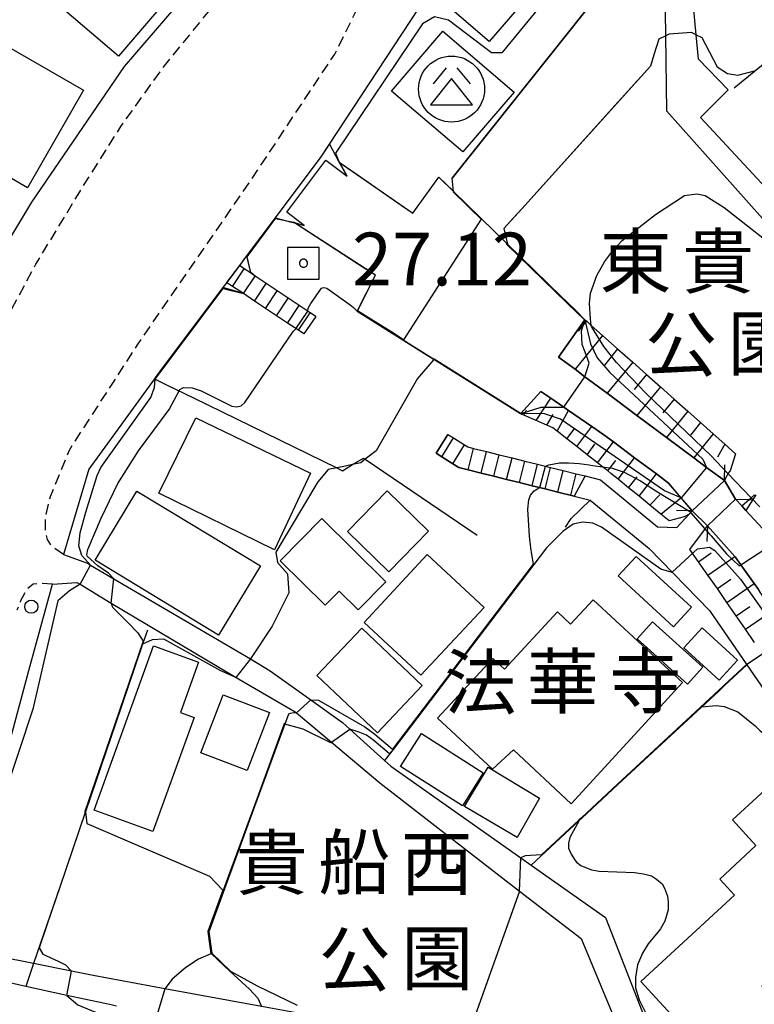
# Model space of a CAD drawing. Extents: x -6000 to -4000, y 103500 to 105000.
# Drawn here: x -4651 to -4581, y 103766 to 103859 of the extents above; entities that cross this region are included whole.
import ezdxf
from ezdxf.enums import TextEntityAlignment as Align

# ---------------------------------------------------------------- set-up
doc = ezdxf.new("R2010")
doc.units = 0
doc.linetypes.add('221300', pattern=[1.5, 1, -0.5])
for name, color, linetype in [('2101000', 7, 'Continuous'), ('2101001', 7, 'Continuous'), ('2203000', 5, 'Continuous'), ('2203990', 5, 'Continuous'), ('2213000', 7, '221300'), ('2214000', 3, 'Continuous'), ('2214111', 3, 'Continuous'), ('2214121', 3, 'Continuous'), ('2214990', 3, 'Continuous'), ('2238000', 3, 'Continuous'), ('3001000', 4, 'Continuous'), ('3526000', 7, 'Continuous'), ('4219000', 1, 'Continuous'), ('5101000', 4, 'Continuous'), ('5101001', 4, 'Continuous'), ('6101110', 6, 'Continuous'), ('6101121', 6, 'Continuous'), ('6101990', 6, 'Continuous'), ('6110000', 1, '611000'), ('6140000', 3, '614000'), ('7101000', 2, 'Continuous'), ('7101001', 8, 'Continuous'), ('7102000', 6, 'Continuous'), ('7102001', 8, 'Continuous'), ('7302000', 1, 'Continuous'), ('8131000', 7, 'Continuous'), ('8162000', 3, 'Continuous')]:
    doc.layers.add(name, color=color, linetype=linetype)
doc.styles.add('PlotAnnotation', font='txt')
doc.linetypes.add('611000', pattern='A,1,[3,dmdr.shx,S=0.2,R=0,X=0,Y=0],1', length=2)
doc.linetypes.add('614000', pattern='A,1.5,[2,dmdr.shx,S=0.3,R=0,X=0,Y=-0.3],1.5', length=3)

# ---------------------------------------------------------------- blocks, each defined once
blk = doc.blocks.new('223800')
at = {"layer": '2238000'}
blk.add_circle((0, 0), 0.25, dxfattribs=at)
blk = doc.blocks.new('730200')
at = {"layer": '7302000'}
blk.add_lwpolyline([(0.6, 0.6), (-0.6, 0.6), (-0.6, -0.6), (0.6, -0.6), (0.6, 0.6)], dxfattribs=at)
blk.add_lwpolyline([(-0.04, 0.15), (-0.11, 0.11), (-0.15, 0.04), (-0.15, -0.04), (-0.11, -0.11), (-0.04, -0.15), (0.04, -0.15), (0.11, -0.11), (0.15, -0.04), (0.15, 0.04), (0.11, 0.11), (0.04, 0.15)], close=True, dxfattribs=at)
blk = doc.blocks.new('352600')
at = {"layer": '3526000'}
for points in [[(-0.2, 0.8), (-0.7, 0.2)], [(0.2, 0.8), (0.7, 0.2)], [(0, 0.4), (-0.8, -0.6), (0.8, -0.6), (0, 0.4)]]:
    blk.add_lwpolyline(points, dxfattribs=at)
blk.add_circle((0, 0), 1.25, dxfattribs=at)

msp = doc.modelspace()

# ---------------------------------------------------------------- linework, layer by layer
at = {"layer": '2101000', "flags": 128}
for points in [[(-4654.02, 103903.37), (-4638.66, 103900.72), (-4636.22, 103900.31), (-4635.01, 103900.1), (-4612.14, 103896.25), (-4608.93, 103895.71), (-4607.82, 103892.69), (-4618.81, 103880.42), (-4625.24, 103872.88), (-4630.3, 103866.95), (-4641.07, 103854.44), (-4649.87, 103841.59), (-4654.69, 103833.58)], [(-4568.91, 103826.59), (-4566.72, 103828.33), (-4575.33, 103837.6), (-4586.49, 103849.61), (-4583.88, 103852.21), (-4586.69, 103855.13), (-4586.9, 103857.44), (-4587.59, 103864.91)], [(-4574.22, 103826.4), (-4572.54, 103827.76), (-4574.02, 103831.49), (-4577.53, 103836.41), (-4578.03, 103837.11), (-4589.68, 103850.21), (-4589.78, 103857.34), (-4589.84, 103861.95)], [(-4613.23, 103859.88), (-4622.45, 103845.87), (-4626.78, 103840.1), (-4629.5, 103836.48), (-4630.17, 103835.58), (-4631.37, 103833.98), (-4631.73, 103833.5), (-4637.86, 103825.34), (-4638.22, 103824.85), (-4644.44, 103816.29), (-4646.84, 103808.22), (-4644.56, 103807.37), (-4644.27, 103807.2), (-4642.07, 103805.91), (-4629.13, 103798.31), (-4627.24, 103797.2), (-4623.4, 103794.44), (-4620.39, 103792.28), (-4619.71, 103791.66), (-4616.42, 103788.68), (-4615.83, 103788.15), (-4603.52, 103779.47), (-4602.54, 103778.78), (-4595.5, 103773.81), (-4591.29, 103763.06)], [(-4610.41, 103819.58), (-4609.88, 103819.24), (-4608.83, 103818.58), (-4608.54, 103818.4), (-4607.98, 103818.26), (-4606.77, 103817.96), (-4605.56, 103817.66), (-4604.34, 103817.36), (-4603.13, 103817.06), (-4601.92, 103816.76), (-4600.7, 103816.46), (-4599.49, 103816.16), (-4598.28, 103815.86), (-4597.4, 103815.64), (-4595.96, 103815.28), (-4590.55, 103810.84), (-4588.73, 103810.76), (-4587.56, 103812.02), (-4587.27, 103812.33), (-4584.22, 103815.2)], [(-4611.53, 103817.8), (-4611, 103817.47), (-4609.95, 103816.8), (-4609.38, 103816.44), (-4608.49, 103816.22), (-4607.28, 103815.92), (-4606.06, 103815.62), (-4604.85, 103815.32), (-4603.64, 103815.02), (-4602.42, 103814.72), (-4601.21, 103814.42), (-4600, 103814.12), (-4598.45, 103813.73), (-4596.93, 103813.36), (-4591.34, 103808.78), (-4585.65, 103802.9), (-4582.1, 103797.74), (-4580.09, 103794.82), (-4572.07, 103782.72), (-4566, 103774.84), (-4560.14, 103765.87), (-4558.8, 103762.56)], [(-4581.38, 103799.88), (-4582.24, 103801.12), (-4583.11, 103802.39), (-4583.99, 103803.67), (-4584.25, 103804.05), (-4584.89, 103804.97), (-4585.79, 103806.24), (-4586.68, 103807.51), (-4587.5, 103808.68), (-4585.84, 103810.93), (-4583.17, 103813.45)], [(-4659.01, 103771.3), (-4654.85, 103781.35), (-4652.52, 103788.26), (-4650.12, 103797.23), (-4647.86, 103805.4)], [(-4647.86, 103805.4), (-4645.56, 103805.56), (-4645.26, 103805.38), (-4642.31, 103803.61), (-4632.12, 103797.52), (-4630.48, 103796.57), (-4624.87, 103793.3), (-4624.77, 103793.22), (-4621.44, 103790.42), (-4616.87, 103786.58)], [(-4616.87, 103786.58), (-4603.62, 103776.32), (-4597.8, 103771.82), (-4593.21, 103760.8), (-4591.53, 103756.75), (-4593.29, 103753.26)], [(-4593.29, 103753.26), (-4593.59, 103753.44), (-4597.39, 103755.3), (-4598.52, 103755.85), (-4598.58, 103755.88), (-4599.63, 103756.41), (-4600.76, 103756.96), (-4601.18, 103757.16), (-4601.95, 103757.54), (-4608.96, 103760.49), (-4614.44, 103762.04), (-4623, 103764.45), (-4623.91, 103764.62), (-4628.06, 103765.38), (-4637.24, 103767.08), (-4644.01, 103768.33), (-4646.06, 103768.74), (-4649.66, 103769.45), (-4656.55, 103770.81), (-4659.01, 103771.3)], [(-4641.8, 103765.43), (-4642.33, 103765.54), (-4646.5, 103766.45), (-4650.4, 103767.3), (-4652.47, 103767.75), (-4657.14, 103768.76), (-4659.11, 103769.19)]]:
    msp.add_lwpolyline(points, dxfattribs=at)
at = {"layer": '2101001', "flags": 128}
for points in [[(-4611.53, 103817.8), (-4610.41, 103819.58)], [(-4584.22, 103815.2), (-4583.17, 103813.45)]]:
    msp.add_lwpolyline(points, dxfattribs=at)
at = {"layer": '2203000', "flags": 128}
for points in [[(-4584.22, 103815.2), (-4587.27, 103812.33)], [(-4585.84, 103810.93), (-4583.17, 103813.45)]]:
    msp.add_lwpolyline(points, dxfattribs=at)
at = {"layer": '2203990', "flags": 128}
for points in [[(-4584.22, 103815.2), (-4584.18, 103816.7)], [(-4583.17, 103813.45), (-4581.89, 103813.42), (-4581.67, 103813.41)], [(-4587.27, 103812.33), (-4588.77, 103812.37)], [(-4585.84, 103810.93), (-4585.88, 103809.43)]]:
    msp.add_lwpolyline(points, dxfattribs=at)
at = {"layer": '2213000', "flags": 128}
for points in [[(-4646.84, 103808.22), (-4647.88, 103808.93), (-4648.35, 103809.62), (-4648.54, 103810.55), (-4648.52, 103811.78), (-4648.18, 103813.32), (-4648.07, 103813.69), (-4646.27, 103818.1), (-4639.81, 103828.07), (-4629.18, 103843.49), (-4621.14, 103855.6), (-4616.98, 103864.04), (-4609.44, 103872.88), (-4599.93, 103884.05), (-4589.54, 103893.69), (-4575.92, 103905.64), (-4556.04, 103922), (-4531.7, 103943.18), (-4513.21, 103961.1), (-4505.4, 103969.07), (-4497.58, 103978.56), (-4484.39, 104000.58), (-4467.16, 104029.51), (-4456.18, 104045.62), (-4450.95, 104050.28), (-4440.23, 104058.69), (-4428.91, 104067.29), (-4419.86, 104074.12), (-4410.13, 104082.23), (-4397.34, 104095.48), (-4387.73, 104106.04), (-4363.87, 104128.86), (-4356.5, 104136.06), (-4345.13, 104147.16), (-4335.95, 104155.7), (-4331.15, 104158.98), (-4319.07, 104165.91), (-4296.71, 104177.53), (-4269.79, 104193.57), (-4262.57, 104197.41), (-4254.8, 104201.11), (-4229.02, 104211.29), (-4220.72, 104215.61), (-4220.19, 104215.9), (-4204.4, 104224.68), (-4185.68, 104235.65), (-4169.89, 104244.27), (-4169.58, 104244.4), (-4152.8, 104251.09), (-4137.6, 104257.05), (-4129.43, 104260.02), (-4122.87, 104263.66), (-4116.53, 104268.48), (-4110.16, 104274.09), (-4108.36, 104274.38), (-4107.32, 104273.52)], [(-4658.93, 103822), (-4656.99, 103821.56), (-4655.19, 103822.94), (-4652.9, 103829.33), (-4649.44, 103835.7), (-4645.29, 103842.56), (-4641.41, 103848.73), (-4637.46, 103854.23), (-4631.86, 103861.16), (-4626.25, 103867.91), (-4622.21, 103872.88), (-4620.39, 103875.11), (-4612.99, 103883.6), (-4608.33, 103888.52), (-4607.85, 103890.74), (-4607.82, 103892.69)], [(-4647.86, 103805.4), (-4648.98, 103805.48), (-4649.7, 103805.39), (-4650.34, 103804.89), (-4650.92, 103803.74), (-4651.26, 103802.93)]]:
    msp.add_lwpolyline(points, dxfattribs=at)
at = {"layer": '2214000', "flags": 128}
for points in [[(-4622.94, 103830.75), (-4623.46, 103831.1), (-4624.5, 103831.79), (-4625.54, 103832.49), (-4626.58, 103833.18), (-4627.62, 103833.88), (-4628.66, 103834.57), (-4629.13, 103834.88), (-4629.7, 103835.26), (-4630.17, 103835.58)], [(-4624.05, 103829.09), (-4624.57, 103829.44), (-4625.61, 103830.13), (-4626.65, 103830.82), (-4627.69, 103831.52), (-4628.73, 103832.21), (-4629.77, 103832.91), (-4630.81, 103833.6), (-4631.38, 103833.98)], [(-4610.41, 103819.58), (-4609.88, 103819.24), (-4608.83, 103818.58), (-4608.54, 103818.4), (-4607.98, 103818.26), (-4606.77, 103817.96), (-4605.56, 103817.66), (-4604.34, 103817.36), (-4603.13, 103817.06), (-4601.92, 103816.76), (-4600.7, 103816.46), (-4599.49, 103816.16), (-4598.28, 103815.86), (-4597.4, 103815.64)], [(-4598.45, 103813.73), (-4600, 103814.12), (-4601.21, 103814.42), (-4602.42, 103814.72), (-4603.64, 103815.02), (-4604.85, 103815.32), (-4606.06, 103815.62), (-4607.28, 103815.92), (-4608.49, 103816.22), (-4609.38, 103816.44), (-4609.95, 103816.8), (-4611, 103817.47), (-4611.53, 103817.8)]]:
    msp.add_lwpolyline(points, dxfattribs=at)
at = {"layer": '2214111', "flags": 128}
for points in [[(-4622.94, 103830.75), (-4624.05, 103829.09)], [(-4597.4, 103815.64), (-4598.45, 103813.73)]]:
    msp.add_lwpolyline(points, dxfattribs=at)
at = {"layer": '2214121', "flags": 128}
for points in [[(-4630.17, 103835.58), (-4631.38, 103833.98)], [(-4610.41, 103819.58), (-4611.53, 103817.8)]]:
    msp.add_lwpolyline(points, dxfattribs=at)
at = {"layer": '2214990', "flags": 128}
for points in [[(-4630.81, 103833.6), (-4629.7, 103835.26)], [(-4629.77, 103832.91), (-4628.66, 103834.57)], [(-4628.73, 103832.21), (-4627.62, 103833.88)], [(-4627.69, 103831.52), (-4626.58, 103833.18)], [(-4626.65, 103830.82), (-4625.54, 103832.49)], [(-4625.61, 103830.13), (-4624.5, 103831.79)], [(-4624.57, 103829.44), (-4623.46, 103831.1)], [(-4611, 103817.47), (-4609.88, 103819.24)], [(-4609.95, 103816.8), (-4608.83, 103818.58)], [(-4608.49, 103816.22), (-4607.98, 103818.26)], [(-4607.28, 103815.92), (-4606.77, 103817.96)], [(-4606.06, 103815.62), (-4605.56, 103817.66)], [(-4604.85, 103815.32), (-4604.34, 103817.36)], [(-4603.64, 103815.02), (-4603.13, 103817.06)], [(-4602.42, 103814.72), (-4601.92, 103816.76)], [(-4601.21, 103814.42), (-4600.7, 103816.46)], [(-4600, 103814.12), (-4599.49, 103816.16)], [(-4598.78, 103813.82), (-4598.28, 103815.86)]]:
    msp.add_lwpolyline(points, dxfattribs=at)
at = {"layer": '3001000', "flags": 128}
for points in [[(-4602.04, 103877.62), (-4593.99, 103870.67), (-4596.33, 103867.95), (-4598.91, 103870.17), (-4602.47, 103866.04), (-4600.21, 103864.08), (-4606.5, 103856.79), (-4614.21, 103863.44), (-4602.04, 103877.62)], [(-4644.19, 103870.71), (-4635.14, 103862.99), (-4641.61, 103855.41), (-4648.45, 103861.25), (-4647.18, 103862.75), (-4649.38, 103864.62), (-4644.19, 103870.71)], [(-4610.91, 103857.78), (-4604.15, 103852), (-4609, 103846.33), (-4615.76, 103852.1), (-4610.91, 103857.78)], [(-4656.56, 103850.49), (-4653.3, 103856.99), (-4644.92, 103852.18), (-4650.23, 103842.93), (-4654.06, 103845.13), (-4656.56, 103850.49)], [(-4626.85, 103808.66), (-4637.79, 103814.01), (-4634.29, 103821.15), (-4623.42, 103815.91), (-4626.85, 103808.66)], [(-4612.26, 103810.43), (-4616.02, 103806.57), (-4619.94, 103810.39), (-4616.17, 103814.25), (-4612.26, 103810.43)], [(-4632.14, 103800.57), (-4643.84, 103807.67), (-4639.87, 103814.21), (-4628.17, 103807.12), (-4632.14, 103800.57)], [(-4618.91, 103802.95), (-4620.73, 103804.74), (-4622.04, 103803.41), (-4626.3, 103807.61), (-4622.37, 103811.6), (-4616.3, 103805.61), (-4618.91, 103802.95)], [(-4612.97, 103796.76), (-4618.36, 103801.77), (-4612.38, 103808.2), (-4606.99, 103803.19), (-4612.97, 103796.76)], [(-4587.34, 103803.21), (-4589.04, 103801.36), (-4594.28, 103806.19), (-4592.59, 103808.03), (-4587.34, 103803.21)], [(-4598.74, 103784.6), (-4604.2, 103789.71), (-4606.19, 103787.87), (-4611.4, 103792.71), (-4606.16, 103798.36), (-4605.07, 103797.35), (-4600.04, 103802.78), (-4598.79, 103801.62), (-4596.65, 103803.92), (-4588.18, 103796.07), (-4598.74, 103784.6)], [(-4617.09, 103791.31), (-4622.82, 103796.73), (-4618.58, 103801.22), (-4612.85, 103795.8), (-4617.09, 103791.31)], [(-4591.03, 103801.83), (-4586.27, 103797.53), (-4587.71, 103795.92), (-4592.48, 103800.23), (-4591.03, 103801.83)], [(-4582.98, 103798.21), (-4584.71, 103796.31), (-4588.06, 103799.36), (-4586.33, 103801.26), (-4582.98, 103798.21)], [(-4638.36, 103781.98), (-4643.91, 103783.99), (-4638.29, 103799.55), (-4634.03, 103798.01), (-4635.76, 103793.25), (-4634.46, 103792.77), (-4638.36, 103781.98)], [(-4629.44, 103787.73), (-4633.82, 103789.42), (-4631.71, 103794.91), (-4627.32, 103793.23), (-4629.44, 103787.73)], [(-4607.06, 103787.53), (-4609.03, 103784.41), (-4614.91, 103788.13), (-4612.93, 103791.24), (-4607.06, 103787.53)], [(-4608.85, 103784.34), (-4606.6, 103788.05), (-4601.73, 103785.11), (-4603.86, 103781.41), (-4608.85, 103784.34)], [(-4583.27, 103775.94), (-4584.67, 103777.46), (-4581.23, 103780.63), (-4583.47, 103783.06), (-4578.08, 103788.01), (-4571.58, 103780.94), (-4575.65, 103777.19), (-4573.05, 103774.37), (-4580.67, 103767.36), (-4579.34, 103765.91), (-4585.35, 103760.38), (-4592.15, 103767.77), (-4583.27, 103775.94)]]:
    msp.add_lwpolyline(points, close=True, dxfattribs=at)
at = {"layer": '4219000', "flags": 128}
msp.add_lwpolyline([(-4624.03, 103839.38), (-4625.67, 103840.63), (-4621.97, 103845.56), (-4619.97, 103844.03), (-4620.7, 103845.36), (-4620.74, 103845.44), (-4621.64, 103847.09), (-4622.45, 103845.87), (-4626.78, 103840.1), (-4625.23, 103839.69), (-4624.95, 103839.62), (-4624.03, 103839.38)], close=True, dxfattribs=at)
at = {"layer": '5101000', "flags": 128}
for points in [[(-4620.71, 103845.37), (-4616.92, 103842.73), (-4613.73, 103840.52), (-4611.27, 103843.95), (-4609.87, 103842.58), (-4608.64, 103841.39), (-4604.76, 103837.6), (-4599.65, 103832.61), (-4597.43, 103830.44), (-4599.93, 103826.91), (-4598.37, 103825.75), (-4597.43, 103825.04), (-4595.32, 103823.47), (-4592.51, 103821.38), (-4589.7, 103819.28), (-4587.13, 103817.37), (-4585.91, 103816.46), (-4584.22, 103815.2)], [(-4587.27, 103812.33), (-4588.32, 103813.57), (-4589.51, 103814.97), (-4590.67, 103815.83), (-4592.73, 103817.37), (-4594.74, 103818.87), (-4595.64, 103819.54), (-4596.78, 103820.32), (-4598.98, 103821.84), (-4599.44, 103822.15), (-4600.67, 103823), (-4601.62, 103823.65), (-4603.55, 103821.54), (-4614.66, 103828.51), (-4619.01, 103831.24), (-4617.27, 103834.65), (-4624.95, 103839.62), (-4625.04, 103839.68)], [(-4583.17, 103813.45), (-4582.58, 103812.81), (-4582.18, 103812.38), (-4581.01, 103811.12)], [(-4580.99, 103804.89), (-4581.4, 103805.46), (-4582.68, 103807.23), (-4583.21, 103807.97), (-4583.25, 103808.02), (-4585.84, 103810.93)]]:
    msp.add_lwpolyline(points, dxfattribs=at)
at = {"layer": '5101001', "flags": 128}
for points in [[(-4625.04, 103839.68), (-4624.03, 103839.38), (-4625.67, 103840.63), (-4621.97, 103845.56), (-4619.97, 103844.03), (-4620.71, 103845.37)], [(-4583.17, 103813.45), (-4584.22, 103815.2)], [(-4585.84, 103810.93), (-4587.27, 103812.33)]]:
    msp.add_lwpolyline(points, dxfattribs=at)
at = {"layer": '6101110', "flags": 128}
for points in [[(-4597.43, 103830.44), (-4597.3, 103830.33), (-4596.83, 103829.91), (-4595.76, 103828.95), (-4594.34, 103827.69), (-4592.91, 103826.42), (-4591.6, 103825.26), (-4590.29, 103824.09), (-4588.99, 103822.93), (-4587.68, 103821.77), (-4586.48, 103820.7), (-4585.28, 103819.64), (-4584.19, 103818.67), (-4583.16, 103817.75)], [(-4589.47, 103811.4), (-4590.24, 103812.03), (-4591.28, 103812.88), (-4592.31, 103813.72), (-4593.31, 103814.53), (-4594.3, 103815.34), (-4594.97, 103815.89), (-4595.27, 103816.12), (-4595.76, 103816.51), (-4596.25, 103816.89), (-4597.23, 103817.66), (-4598.21, 103818.43), (-4599.14, 103819.16), (-4600.07, 103819.89), (-4600.47, 103820.2), (-4601.03, 103820.44), (-4602.06, 103820.89), (-4603.21, 103821.39), (-4603.55, 103821.54)], [(-4581.38, 103799.88), (-4582.24, 103801.12), (-4583.11, 103802.39), (-4583.99, 103803.67), (-4584.25, 103804.05), (-4584.89, 103804.97), (-4585.79, 103806.24), (-4586.68, 103807.51), (-4587.5, 103808.68), (-4585.84, 103810.93)]]:
    msp.add_lwpolyline(points, dxfattribs=at)
at = {"layer": '6101121', "flags": 128}
for points in [[(-4583.16, 103817.75), (-4583.68, 103816.13), (-4583.91, 103815.89), (-4584.22, 103815.2), (-4585.91, 103816.46), (-4587.13, 103817.37), (-4589.7, 103819.28), (-4592.51, 103821.38), (-4595.32, 103823.47), (-4597.43, 103825.04), (-4598.37, 103825.75), (-4599.93, 103826.91), (-4597.43, 103830.44)], [(-4603.55, 103821.54), (-4601.62, 103823.65), (-4600.67, 103823), (-4599.44, 103822.15), (-4598.98, 103821.84), (-4596.78, 103820.32), (-4595.64, 103819.54), (-4594.74, 103818.87), (-4592.73, 103817.37), (-4590.67, 103815.83), (-4589.51, 103814.97), (-4588.34, 103813.58), (-4587.27, 103812.33), (-4587.56, 103812.02), (-4588.02, 103811.76), (-4589.47, 103811.4)], [(-4581.01, 103811.12), (-4582.18, 103812.38), (-4582.58, 103812.81), (-4581.89, 103813.42), (-4581.7, 103813.58), (-4581.38, 103813.85)], [(-4585.84, 103810.93), (-4583.25, 103808.02), (-4583.21, 103807.97), (-4582.68, 103807.23), (-4581.4, 103805.46), (-4580.99, 103804.89)]]:
    msp.add_lwpolyline(points, dxfattribs=at)
at = {"layer": '6101990', "flags": 128}
for points in [[(-4597.3, 103830.33), (-4598.09, 103829.36)], [(-4595.76, 103828.95), (-4598.37, 103825.75)], [(-4594.34, 103827.69), (-4595.59, 103826.15)], [(-4592.91, 103826.42), (-4595.32, 103823.47)], [(-4591.6, 103825.26), (-4592.76, 103823.84)], [(-4590.29, 103824.1), (-4592.51, 103821.38)], [(-4602.06, 103820.89), (-4600.67, 103823)], [(-4588.99, 103822.93), (-4590.04, 103821.63)], [(-4603.21, 103821.39), (-4602.98, 103821.9)], [(-4600.07, 103819.89), (-4598.98, 103821.84)], [(-4587.68, 103821.77), (-4589.7, 103819.28)], [(-4601.03, 103820.44), (-4600.45, 103821.45)], [(-4599.14, 103819.16), (-4598.46, 103820.08)], [(-4598.21, 103818.43), (-4596.78, 103820.32)], [(-4586.48, 103820.7), (-4587.45, 103819.52)], [(-4585.28, 103819.64), (-4587.13, 103817.37)], [(-4597.23, 103817.66), (-4596.49, 103818.64)], [(-4596.25, 103816.89), (-4594.74, 103818.87)], [(-4584.19, 103818.67), (-4584.87, 103817.43)], [(-4595.27, 103816.12), (-4594.5, 103817.12)], [(-4594.3, 103815.34), (-4592.73, 103817.37)], [(-4593.31, 103814.53), (-4592.5, 103815.57)], [(-4592.31, 103813.72), (-4590.67, 103815.83)], [(-4591.28, 103812.88), (-4590.33, 103813.85)], [(-4590.24, 103812.03), (-4588.34, 103813.58)], [(-4581.26, 103813.85), (-4582.18, 103812.38)], [(-4586.68, 103807.51), (-4585.48, 103808.35)], [(-4585.79, 103806.24), (-4583.25, 103808.02)], [(-4584.89, 103804.97), (-4583.61, 103805.86)], [(-4583.99, 103803.67), (-4581.4, 103805.46)], [(-4583.11, 103802.39), (-4581.82, 103803.27)], [(-4582.24, 103801.12), (-4579.71, 103802.86)]]:
    msp.add_lwpolyline(points, dxfattribs=at)
at = {"layer": '6110000', "flags": 128}
for points in [[(-4558.56, 103874.78), (-4558.64, 103874.62), (-4559.48, 103872.88), (-4560.32, 103871.14), (-4575.02, 103859.13), (-4583.29, 103852.38)], [(-4592.52, 103865.83), (-4610, 103843.84)], [(-4591.23, 103854.45), (-4603.42, 103840.95), (-4605.12, 103839.07)], [(-4620.71, 103845.37), (-4616.92, 103842.73), (-4613.73, 103840.52), (-4611.27, 103843.95), (-4609.87, 103842.58), (-4608.64, 103841.39), (-4604.76, 103837.6), (-4599.65, 103832.61), (-4597.43, 103830.44), (-4599.93, 103826.91), (-4598.37, 103825.75), (-4597.43, 103825.04), (-4595.32, 103823.47), (-4592.51, 103821.38), (-4589.7, 103819.28), (-4587.13, 103817.37), (-4585.91, 103816.46), (-4584.22, 103815.2)], [(-4626.78, 103840.1), (-4629.5, 103836.48), (-4629.13, 103834.88)], [(-4587.27, 103812.33), (-4588.32, 103813.57), (-4589.51, 103814.97), (-4590.67, 103815.83), (-4592.73, 103817.37), (-4594.74, 103818.87), (-4595.64, 103819.54), (-4596.78, 103820.32), (-4598.98, 103821.84), (-4599.44, 103822.15), (-4600.67, 103823), (-4601.62, 103823.65), (-4603.55, 103821.54), (-4614.66, 103828.51), (-4619.01, 103831.24), (-4617.27, 103834.65), (-4624.95, 103839.62), (-4625.04, 103839.68)], [(-4629.77, 103832.91), (-4631.73, 103833.5), (-4637.86, 103825.34), (-4638.22, 103824.85)], [(-4582.58, 103812.81), (-4582.18, 103812.38), (-4581.01, 103811.12), (-4579.6, 103809.59), (-4579.39, 103809.37), (-4578.98, 103808.93), (-4578.3, 103808.05), (-4577.09, 103806.48), (-4576, 103805.07), (-4575.08, 103803.88), (-4575, 103803.72), (-4574.15, 103802.03), (-4574.02, 103801.76), (-4573.56, 103800.85), (-4573.17, 103800.07), (-4572.18, 103798.09), (-4572.05, 103797.86), (-4570.83, 103795.67), (-4569.64, 103793.55), (-4568.75, 103791.95), (-4568.41, 103791.43), (-4567.57, 103790.14), (-4567.19, 103789.56), (-4565.98, 103787.7), (-4564.35, 103785.19), (-4564.02, 103784.68), (-4562.16, 103782.39), (-4561.71, 103781.84), (-4560.23, 103780.02), (-4560.1, 103779.87), (-4557.62, 103777.09), (-4555.82, 103775.06), (-4555.16, 103774.34), (-4552.49, 103771.42), (-4551.57, 103770.41), (-4550.9, 103769.68), (-4549.91, 103768.65), (-4548.27, 103766.94), (-4547.49, 103765.9), (-4545.67, 103763.46), (-4544.22, 103761.51), (-4544.08, 103761.33), (-4543.38, 103760.32), (-4543.27, 103760.16), (-4542.51, 103759.05), (-4541.83, 103758.07), (-4541.22, 103757.19), (-4540.56, 103756.23), (-4540.44, 103756.05), (-4540.35, 103755.92), (-4539.77, 103754.59), (-4539.57, 103754.13), (-4539.08, 103753.03), (-4538.36, 103751.37), (-4536.58, 103745.99), (-4536.07, 103744.04), (-4535.46, 103741.72), (-4533.39, 103738.49), (-4532.98, 103737.84), (-4532.69, 103737.39), (-4530.85, 103734.46), (-4530.69, 103734.21), (-4528.68, 103731.01), (-4525.76, 103727.52), (-4522.78, 103724.95), (-4522.04, 103724.43), (-4519.25, 103722.46), (-4514.63, 103720.57), (-4511.1, 103718.07), (-4510.31, 103717.42), (-4502.94, 103711.37)], [(-4510.35, 103705.41), (-4511.51, 103707.05), (-4515.94, 103713.33), (-4518.34, 103715.2), (-4519.02, 103715.73), (-4521.64, 103717.77), (-4524.2, 103719.58), (-4526.87, 103721.47), (-4530.31, 103725.18), (-4531.62, 103727.2), (-4532.53, 103728.62), (-4534.49, 103731.33), (-4536.6, 103734.25), (-4537.71, 103736.41), (-4540.56, 103741.93), (-4541.18, 103745.47), (-4541.44, 103746.96), (-4542.57, 103749.84), (-4544.44, 103754.62), (-4546.76, 103757.69), (-4551.74, 103764.26), (-4554.58, 103767.54), (-4555.16, 103768.21), (-4557.18, 103770.56), (-4558.54, 103772.13), (-4559.23, 103772.95), (-4561.02, 103775.05), (-4562.65, 103776.98), (-4563.71, 103778.23), (-4564.35, 103779.03), (-4564.44, 103779.15), (-4565.9, 103780.99), (-4567.45, 103782.95), (-4567.68, 103783.24), (-4568.86, 103785.02), (-4570.15, 103786.98), (-4570.89, 103788.1), (-4571.53, 103789.07), (-4571.76, 103789.41), (-4572.8, 103791.23), (-4574.04, 103793.4), (-4574.99, 103795.07), (-4575.3, 103795.59), (-4576.68, 103797.92), (-4576.82, 103798.16), (-4576.99, 103798.45), (-4577.5, 103799.31), (-4578.07, 103800.27), (-4578.11, 103800.34), (-4579.71, 103802.86), (-4580.99, 103804.89), (-4581.4, 103805.46), (-4582.68, 103807.23), (-4583.21, 103807.97), (-4583.25, 103808.02), (-4585.84, 103810.93)], [(-4601.09, 103808.83), (-4602.29, 103807.25), (-4615.61, 103789.74), (-4616.42, 103788.68)], [(-4638.88, 103801.04), (-4639.34, 103799.7), (-4641.37, 103793.74), (-4642.81, 103789.53), (-4647.22, 103776.61), (-4647.47, 103775.87), (-4649.66, 103769.45), (-4650.4, 103767.3)], [(-4582.1, 103797.74), (-4584.2, 103795.79), (-4584.76, 103795.27), (-4594.32, 103786.41), (-4597.74, 103783.23), (-4597.98, 103783), (-4602.54, 103778.78)], [(-4625.53, 103793.09), (-4628.73, 103784.33), (-4633.07, 103772.48), (-4632.78, 103770.43), (-4631.01, 103768.74), (-4628.49, 103767.34), (-4624.68, 103765.52)], [(-4603.62, 103776.32), (-4608.95, 103761.44)]]:
    msp.add_lwpolyline(points, dxfattribs=at)
at = {"layer": '6140000', "flags": 128}
for points in [[(-4638.22, 103824.85), (-4637.08, 103824.29), (-4634.53, 103823.05), (-4620.95, 103816.4), (-4620.41, 103816.14), (-4619.45, 103816.72), (-4618.42, 103817.34), (-4618.24, 103817.22), (-4607.64, 103810.03)], [(-4599.27, 103810.8), (-4598.74, 103811.61), (-4596.93, 103813.36), (-4591.34, 103808.78), (-4585.65, 103802.9), (-4582.1, 103797.74)]]:
    msp.add_lwpolyline(points, dxfattribs=at)
at = {"layer": '7101000', "flags": 128}
for points in [[(-4589.78, 103857.34), (-4590.43, 103857.01), (-4590.92, 103855.54), (-4591.23, 103854.45)], [(-4586.9, 103857.44), (-4586.36, 103857.18), (-4584.9, 103854.4), (-4583.92, 103853.76), (-4582.94, 103853.59), (-4581.25, 103854.05)], [(-4605.12, 103839.07), (-4604.76, 103837.59)], [(-4611.76, 103826.69), (-4613.3, 103824.86), (-4617.2, 103818.03), (-4618.24, 103817.22), (-4618.67, 103816.89), (-4619.45, 103816.72), (-4620.13, 103816.57), (-4620.95, 103816.4), (-4621.76, 103816.24), (-4622.74, 103815.1), (-4626.73, 103808.43), (-4626.56, 103807.45), (-4625.62, 103806.36), (-4625.47, 103804.58), (-4627.05, 103801.43), (-4629.13, 103798.31)], [(-4585.91, 103816.46), (-4588.32, 103813.57)], [(-4630.49, 103796.56), (-4631.93, 103797.19), (-4637.34, 103800.18), (-4638.44, 103800.12), (-4639.34, 103799.7)], [(-4644.75, 103783.83), (-4644.63, 103782.71), (-4632.99, 103777.75), (-4631.74, 103776.42)], [(-4632.88, 103770.39), (-4634.04, 103769.88), (-4635.24, 103769.09), (-4636.55, 103767.98), (-4637.24, 103767.08)]]:
    msp.add_lwpolyline(points, dxfattribs=at)
at = {"layer": '7101001', "flags": 128}
for points in [[(-4586.9, 103857.44), (-4587.34, 103857.66), (-4589.45, 103857.5), (-4589.78, 103857.34)], [(-4591.23, 103854.45), (-4594.28, 103851.07), (-4603.42, 103840.95), (-4604.19, 103840.1), (-4605.12, 103839.07)], [(-4604.76, 103837.59), (-4599.65, 103832.61), (-4599.13, 103832.1), (-4598.28, 103831.27), (-4597.43, 103830.44), (-4596.92, 103828.17), (-4596.27, 103826.83), (-4595.07, 103825.43), (-4586.28, 103817.22), (-4585.91, 103816.46)], [(-4588.32, 103813.57), (-4589.9, 103814.25), (-4599.75, 103821.01), (-4601.35, 103821.57), (-4603.55, 103821.54), (-4611.76, 103826.69)], [(-4639.34, 103799.7), (-4641.37, 103793.74), (-4644.75, 103783.83)], [(-4629.13, 103798.31), (-4630.49, 103796.56)], [(-4631.74, 103776.42), (-4633.17, 103772.49), (-4632.88, 103770.39)], [(-4637.24, 103767.08), (-4637.97, 103764.63)]]:
    msp.add_lwpolyline(points, dxfattribs=at)
at = {"layer": '7102000', "flags": 128}
for points in [[(-4596.46, 103875.79), (-4596.52, 103875.57), (-4596.53, 103875.32), (-4596.28, 103874.85), (-4595.88, 103874.1), (-4595.14, 103872.88), (-4594.54, 103872.07), (-4593.73, 103870.75), (-4593.57, 103870.35), (-4593.54, 103869.87), (-4593.57, 103869.57), (-4593.75, 103869.27), (-4594.37, 103868.45), (-4599.46, 103862.87), (-4605.32, 103855.71), (-4606.3, 103855.71), (-4610.37, 103858.8), (-4611.67, 103859.13), (-4612.81, 103858.47), (-4621.06, 103846.21), (-4620.74, 103845.44), (-4620.71, 103845.37)], [(-4609.87, 103842.59), (-4610, 103843.84)], [(-4596.91, 103830.53), (-4597, 103831.99), (-4596.91, 103832.95), (-4596.32, 103834.63), (-4595.59, 103835.91), (-4594.72, 103837.05), (-4593.9, 103837.96), (-4590.76, 103840.41), (-4587.99, 103842.2), (-4586.85, 103842.36), (-4586.04, 103842.2), (-4584.25, 103841.06), (-4578.22, 103836.34), (-4577.94, 103836.27), (-4577.53, 103836.41)], [(-4623.7, 103831.26), (-4623.65, 103831.54), (-4623.41, 103831.99), (-4622.38, 103833.44), (-4622.16, 103833.5), (-4621.87, 103833.43), (-4619.67, 103831.84), (-4619.37, 103831.59), (-4619.01, 103831.24)], [(-4636.81, 103821.94), (-4635.87, 103823.7), (-4635.8, 103823.83), (-4635.45, 103824.02), (-4634.65, 103824), (-4633.78, 103823.7), (-4630.87, 103822.27), (-4630.4, 103822.2), (-4630.01, 103822.3), (-4629.65, 103822.61), (-4625.08, 103829.34), (-4624.81, 103829.59)], [(-4644.27, 103807.2), (-4645.1, 103808.11), (-4645.38, 103809.02), (-4645.25, 103810.26), (-4644.73, 103812.2), (-4643.64, 103815.7), (-4643.3, 103816.44), (-4638.55, 103823.09), (-4638.2, 103824.03), (-4638.15, 103824.82)], [(-4642.07, 103805.91), (-4642.57, 103806.44), (-4643.59, 103807.14), (-4644.59, 103808.04), (-4644.63, 103808.18), (-4644.54, 103808.67), (-4643.26, 103811.64), (-4641.69, 103814.94), (-4639.74, 103818.03), (-4636.81, 103821.94)], [(-4601.17, 103816.57), (-4600.87, 103816.69), (-4599.85, 103816.89), (-4599, 103816.89), (-4597.99, 103816.83), (-4597.04, 103816.7), (-4596.7, 103816.65), (-4595.77, 103816.51)], [(-4602.3, 103807.32), (-4602.46, 103808.22), (-4602.56, 103808.83), (-4602.68, 103809.93), (-4602.84, 103812.5), (-4602.74, 103813.38), (-4602.6, 103813.81), (-4602.24, 103814.25), (-4601.92, 103814.44), (-4601.71, 103814.54)], [(-4589.16, 103806.53), (-4589.18, 103806.5), (-4590.25, 103806.83), (-4595.85, 103810.79), (-4596.68, 103811.16), (-4597.65, 103811.27), (-4598.56, 103811.07), (-4599.49, 103810.42), (-4601.09, 103808.83)], [(-4645.26, 103805.38), (-4646.25, 103804.76), (-4647.37, 103803.82), (-4649.75, 103793.54), (-4653.82, 103781.33), (-4656.59, 103774.65), (-4657.41, 103772.7), (-4657.41, 103771.72), (-4656.59, 103771.08), (-4656.55, 103770.81)], [(-4642.31, 103803.61), (-4642.19, 103803.22), (-4640.72, 103801.76), (-4639.8, 103800.8), (-4639.29, 103800)], [(-4623.4, 103794.44), (-4622.66, 103794.42), (-4618.27, 103791.88), (-4617.34, 103791.2), (-4615.65, 103789.77)], [(-4586.37, 103793.78), (-4585.01, 103793.9), (-4584.24, 103793.81), (-4582.94, 103793.29), (-4581.32, 103791.99), (-4580.82, 103791.5), (-4578.59, 103789.94), (-4575.76, 103788.29)], [(-4624.77, 103793.22), (-4625.02, 103793.22), (-4625.37, 103793.15), (-4625.53, 103793.09)], [(-4621.44, 103790.42), (-4621.52, 103790.36), (-4624.12, 103791.66), (-4625.87, 103792.14)], [(-4615.94, 103789.31), (-4617.43, 103790.59), (-4618.12, 103791.09), (-4618.92, 103791.41), (-4619.71, 103791.66)], [(-4597.98, 103783), (-4598.85, 103781.39), (-4598.98, 103780.85), (-4598.98, 103780.4), (-4598.74, 103779.81), (-4598.37, 103779.22), (-4598.23, 103779.06), (-4597.81, 103778.74), (-4596.82, 103778.35), (-4596.09, 103778.22), (-4592.74, 103778.09), (-4591.88, 103777.97), (-4591.14, 103777.78), (-4590.65, 103777.45), (-4590.12, 103777.01), (-4589.9, 103776.6), (-4589.61, 103775.84), (-4589.54, 103775.28), (-4589.54, 103774.54), (-4589.7, 103774.01), (-4589.88, 103773.46), (-4590.27, 103772.74), (-4590.53, 103772.43), (-4590.97, 103771.91), (-4591.46, 103771.33), (-4591.99, 103770.45), (-4592.28, 103769.78), (-4592.46, 103769.35), (-4592.63, 103768.13), (-4592.63, 103767.17), (-4592.3, 103766.03), (-4591.33, 103764.08)], [(-4601.56, 103779.76), (-4603.11, 103779.67), (-4603.52, 103779.47)], [(-4649.15, 103770.95), (-4648.78, 103770.34), (-4647.32, 103769.69), (-4646.65, 103769.33), (-4646.06, 103768.74)], [(-4631.04, 103768.7), (-4629.22, 103767.03), (-4628.41, 103766.17), (-4628.06, 103765.38)], [(-4646.5, 103766.45), (-4645.48, 103765.56), (-4643.25, 103764.65), (-4642.78, 103764.31)]]:
    msp.add_lwpolyline(points, dxfattribs=at)
at = {"layer": '7102001', "flags": 128}
for points in [[(-4610, 103843.84), (-4604.16, 103851.18), (-4592.52, 103865.83)], [(-4620.71, 103845.37), (-4619.02, 103844.19), (-4616.92, 103842.73), (-4614.83, 103841.29), (-4613.73, 103840.52), (-4611.27, 103843.95), (-4610.59, 103843.29), (-4609.9, 103842.62), (-4609.91, 103842.55), (-4609.85, 103842.5), (-4608.68, 103841.35), (-4608.3, 103840.97), (-4607.28, 103839.97)], [(-4597.45, 103830.39), (-4599.12, 103832.02), (-4604.82, 103837.57), (-4604.85, 103837.68), (-4605.1, 103837.92), (-4607.24, 103840.01), (-4608.08, 103840.83), (-4609.87, 103842.59)], [(-4638.15, 103824.82), (-4631.72, 103833.41), (-4629.77, 103832.91), (-4628.66, 103834.57), (-4629.08, 103834.9), (-4629.42, 103836.41), (-4626.74, 103840.02), (-4625.04, 103839.68)], [(-4618.99, 103831.28), (-4617.27, 103834.65), (-4618.34, 103835.34), (-4624.95, 103839.62), (-4625.04, 103839.68)], [(-4607.28, 103839.97), (-4614.63, 103828.55)], [(-4624.81, 103829.59), (-4623.7, 103831.26)], [(-4619.01, 103831.24), (-4612.37, 103827.07), (-4611.82, 103826.73), (-4611.73, 103826.73), (-4603.49, 103821.56)], [(-4614.63, 103828.55), (-4615.49, 103829.09), (-4617.72, 103830.48), (-4618.99, 103831.28)], [(-4603.49, 103821.56), (-4601.57, 103822.15), (-4599.94, 103822.15), (-4599.44, 103822.15), (-4597.43, 103825.03), (-4597.02, 103826.33), (-4597.4, 103827.36), (-4597.7, 103828.08), (-4597.76, 103829.39), (-4597.45, 103830.39)], [(-4580.87, 103812.71), (-4581.7, 103813.58), (-4583.91, 103815.89), (-4585.48, 103817.54), (-4591.66, 103823.49), (-4594.45, 103826.39), (-4595.63, 103827.89), (-4596.82, 103829.8), (-4596.83, 103829.91), (-4596.91, 103830.53)], [(-4601.71, 103814.54), (-4601.17, 103816.57)], [(-4595.77, 103816.51), (-4594.84, 103816.38), (-4593.72, 103816), (-4592.17, 103815.17), (-4590.72, 103814.23), (-4589.75, 103813.62), (-4588.16, 103812.68), (-4587.51, 103812.29), (-4587.42, 103812.19), (-4585.63, 103810.14), (-4585.48, 103809.97), (-4584.02, 103808.27), (-4582.84, 103807.13), (-4582.68, 103807.23), (-4579.39, 103809.37)], [(-4589.16, 103806.53), (-4586.76, 103808.74), (-4585.62, 103808.89), (-4585.14, 103808.59), (-4582.7, 103805.87), (-4579.65, 103801.54), (-4577.65, 103798.54), (-4573.75, 103801.35), (-4574.96, 103804.79), (-4579.76, 103812.27), (-4580.38, 103813.83)], [(-4601.09, 103808.83), (-4602.29, 103807.25), (-4615.61, 103789.74), (-4615.94, 103789.31)], [(-4645.26, 103805.38), (-4644.27, 103807.2)], [(-4602.3, 103807.32), (-4602.33, 103807.28), (-4615.65, 103789.77)], [(-4642.31, 103803.61), (-4642.07, 103805.91)], [(-4639.29, 103800), (-4642.86, 103789.55), (-4644.8, 103783.85), (-4644.81, 103783.81), (-4644.81, 103783.67), (-4647.22, 103776.61), (-4647.4, 103776.08), (-4647.47, 103775.87), (-4648.45, 103772.99), (-4649.15, 103770.95)], [(-4582.13, 103797.78), (-4580.19, 103799.09), (-4579.48, 103798.51), (-4577.57, 103796.53), (-4572.07, 103788.44), (-4571.19, 103787.92), (-4570.89, 103788.1), (-4567.57, 103790.14), (-4567.27, 103790.32), (-4567.15, 103790.76), (-4567.63, 103792.24), (-4569.43, 103795.32), (-4570.63, 103797.44), (-4570.75, 103797.88), (-4570.75, 103798.56), (-4570.74, 103798.99), (-4570.56, 103800.04)], [(-4582.13, 103797.78), (-4584.24, 103795.82), (-4584.79, 103795.31), (-4594.35, 103786.44), (-4597.77, 103783.27), (-4598.02, 103783.04), (-4601.56, 103779.76)], [(-4623.4, 103794.44), (-4624.77, 103793.22)], [(-4586.37, 103793.78), (-4594.32, 103786.41), (-4597.74, 103783.23), (-4597.98, 103783)], [(-4625.53, 103793.09), (-4625.84, 103792.23), (-4625.93, 103792.15), (-4628.49, 103785.14), (-4631.41, 103777.17), (-4633.12, 103772.49), (-4632.83, 103770.41), (-4631.04, 103768.7)], [(-4625.87, 103792.14), (-4628.44, 103785.12), (-4628.73, 103784.33), (-4631.02, 103778.1), (-4631.66, 103776.34), (-4631.73, 103776.15), (-4633.07, 103772.48), (-4632.78, 103770.43), (-4631.01, 103768.74), (-4628.49, 103767.34), (-4624.68, 103765.52)], [(-4621.44, 103790.42), (-4619.71, 103791.66)], [(-4603.62, 103776.32), (-4603.52, 103779.47)], [(-4603.62, 103776.32), (-4603.97, 103775.35), (-4608.95, 103761.44)], [(-4646.5, 103766.45), (-4646.06, 103768.74)]]:
    msp.add_lwpolyline(points, dxfattribs=at)

# ---------------------------------------------------------------- block references
at = {"layer": '2238000', "xscale": 2.5, "yscale": 2.5, "zscale": 2.5}
msp.add_blockref('223800', (-4649.88, 103803.26), dxfattribs=at)
at = {"layer": '3526000', "xscale": 2.5, "yscale": 2.5, "zscale": 2.5}
msp.add_blockref('352600', (-4610.07, 103852.29), dxfattribs=at)
at = {"layer": '7302000', "xscale": 2.5, "yscale": 2.5, "zscale": 2.5}
msp.add_blockref('730200', (-4624.1, 103835.79, 27.12), dxfattribs=at)

# ---------------------------------------------------------------- texts
at = {"layer": '7302000', "style": 'PlotAnnotation'}
msp.add_text('27.12', height=5, dxfattribs=at).set_placement((-4610.973, 103835.54), align=Align.MIDDLE)
at = {"layer": '8131000', "style": 'PlotAnnotation'}
for s, p in [('法', (-4607.345, 103795.447)), ('華', (-4599.533, 103795.523)), ('寺', (-4591.72, 103795.548))]:
    msp.add_text(s, height=5, dxfattribs=at).set_placement(p, align=Align.MIDDLE)
at = {"layer": '8162000', "style": 'PlotAnnotation'}
for s, p in [('東', (-4592.635, 103835.317)), ('貴', (-4584.823, 103835.317)), ('公', (-4588.315, 103827.463)), ('園', (-4580.502, 103827.552)), ('貴', (-4627.095, 103778.367)), ('船', (-4619.283, 103778.393)), ('西', (-4611.47, 103778.291)), ('公', (-4619.235, 103769.223)), ('園', (-4611.422, 103769.312))]:
    msp.add_text(s, height=5, dxfattribs=at).set_placement(p, align=Align.MIDDLE)

doc.saveas('drawing.dxf')
